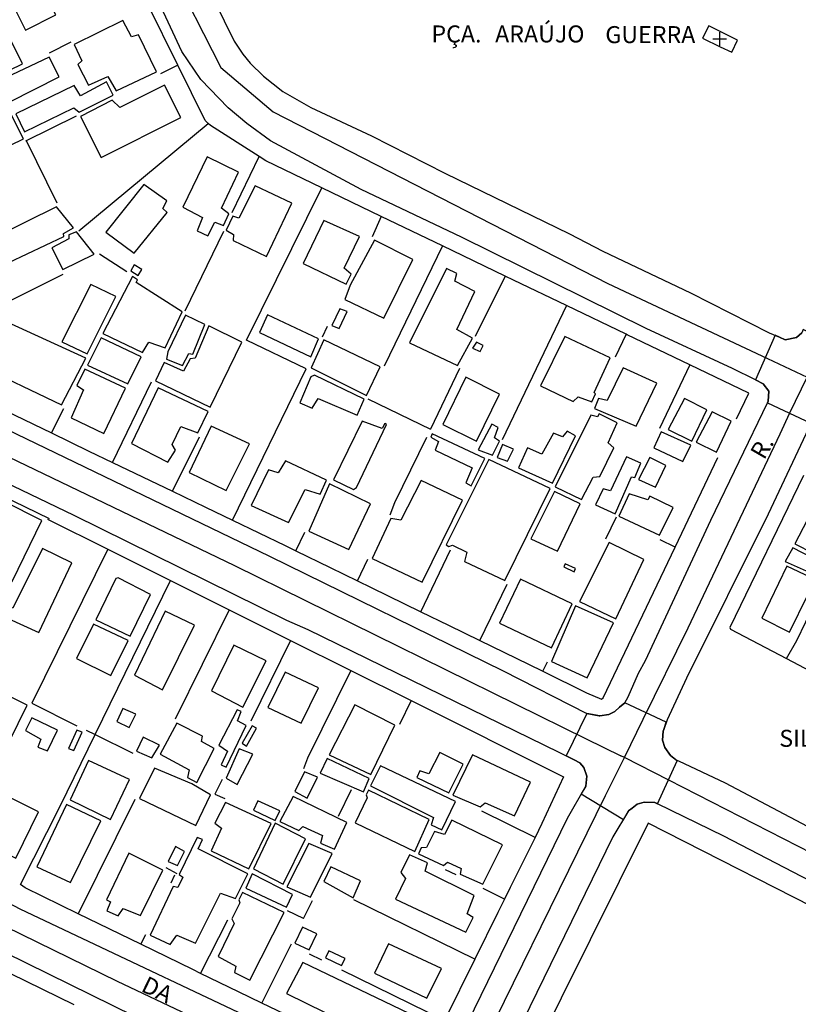
# Model space of a CAD drawing. Units: millimetres. Extents: x 185523 to 187939, y 1679829 to 1682603.
# Drawn here: x 187027 to 187141, y 1680594 to 1680739 of the extents above; entities that cross this region are included whole.
import ezdxf
from ezdxf.enums import TextEntityAlignment as Align

# ---------------------------------------------------------------- set-up
doc = ezdxf.new("R2010")
doc.units = ezdxf.units.MM
doc.header["$MEASUREMENT"] = 0
doc.header["$PDMODE"] = 2
for name, color, linetype in [('V-AREA_VERDE', 3, 'Continuous'), ('V-CRUZAMENTO', 1, 'Continuous'), ('V-EDIFICACAO', 2, 'Continuous'), ('V-EIXO_DE_LOGRADOURO', 130, 'Continuous'), ('V-ESCADA', 131, 'Continuous'), ('V-LOTE', 1, 'Continuous'), ('V-NOME_DOS_LOGRADOUROS', 7, 'Continuous'), ('V-QUADRA', 20, 'Continuous'), ('V-TESTADA', 4, 'Continuous')]:
    doc.layers.add(name, color=color, linetype=linetype)

msp = doc.modelspace()

# ---------------------------------------------------------------- linework, layer by layer
at = {"layer": 'V-AREA_VERDE'}
msp.add_lwpolyline([(187130.35, 1680508.42), (187142.46, 1680502.65), (187172.5, 1680487.5), (187190.92, 1680478.49), (187231.16, 1680562.44), (187180.9, 1680588.6), (187148.44, 1680605.71), (187119.02, 1680620.69), (187076.39, 1680534.96), (187076.39, 1680534.96), (187130.35, 1680508.42)], close=True, dxfattribs=at)
at = {"layer": 'V-CRUZAMENTO'}
for points in [[(187148.27, 1680690.04), (187141.8, 1680693.21), (187141.6, 1680692.76), (187140.79, 1680692.08), (187139.14, 1680691.73), (187138.3, 1680692.1), (187137.67, 1680692.38), (187134.8, 1680685.82), (187135.92, 1680685.26), (187136.72, 1680684.18), (187136.65, 1680682.7), (187136.54, 1680682.48), (187142.93, 1680679.47), (187143.59, 1680680.87), (187145.94, 1680685.29)], [(187123.29, 1680629.86), (187122.29, 1680630.62), (187121.45, 1680631.81), (187121.14, 1680632.88), (187121.2, 1680634.22), (187121.29, 1680634.47), (187121.66, 1680635.53), (187115.56, 1680638.37), (187114.81, 1680637.71), (187114.11, 1680637.09), (187113.21, 1680636.66), (187111.9, 1680636.44), (187110.02, 1680636.81), (187106.96, 1680630.56), (187108.14, 1680629.98), (187108.98, 1680629.57), (187109.54, 1680628.84), (187109.98, 1680627.6), (187109.84, 1680626.12), (187109.19, 1680624.97), (187115.37, 1680621.22), (187116.14, 1680622.49), (187116.66, 1680622.9), (187117.4, 1680623.48), (187118.41, 1680623.76), (187120, 1680623.72), (187120.36, 1680623.54)]]:
    msp.add_lwpolyline(points, close=True, dxfattribs=at)
at = {"layer": 'V-EDIFICACAO'}
for points in [[(187029.67, 1680744.17), (187025.25, 1680741.87), (187027.56, 1680737.24), (187032, 1680739.47), (187029.67, 1680744.17), (187029.67, 1680744.17)], [(187034.71, 1680735.12), (187035.82, 1680732.74), (187035.22, 1680732.17), (187036.78, 1680729.15), (187039.64, 1680730.44), (187040.86, 1680728.32), (187046.78, 1680731.12), (187044.16, 1680736.56), (187043.12, 1680736.25), (187041.83, 1680738.65), (187034.71, 1680735.12)], [(187021.59, 1680733.87), (187023.32, 1680730.45), (187027.09, 1680732.3), (187025.43, 1680735.67), (187021.59, 1680733.87)], [(187023.63, 1680729.77), (187025.22, 1680726.7), (187032.47, 1680730.36), (187031.04, 1680733.28), (187023.63, 1680729.77)], [(187011.39, 1680723.77), (187011.39, 1680723.77), (187013.18, 1680720.32), (187021.03, 1680723.95), (187021.03, 1680723.95), (187023.38, 1680719.4), (187027.25, 1680721.26), (187027.25, 1680721.26), (187023.11, 1680729.45), (187011.39, 1680723.77)], [(187026.13, 1680724.92), (187027.39, 1680722.27), (187034.64, 1680725.83), (187035.43, 1680725.17), (187040.42, 1680727.69), (187039.43, 1680729.65), (187035.63, 1680727.56), (187034.7, 1680729.1), (187026.13, 1680724.92)], [(187040.26, 1680726.94), (187035.6, 1680724.56), (187038.66, 1680718.51), (187050.34, 1680724.37), (187047.98, 1680729.14), (187041.38, 1680725.87), (187040.26, 1680726.94)], [(187050.64, 1680711.21), (187053.56, 1680709.71), (187052.77, 1680707.75), (187054.33, 1680707.01), (187055.36, 1680709.01), (187056.65, 1680708.54), (187057.43, 1680710.24), (187056.34, 1680711.08), (187058.82, 1680716.36), (187054.24, 1680718.63), (187050.64, 1680711.21)], [(187039.36, 1680707.53), (187043.51, 1680704.43), (187043.51, 1680704.43), (187043.51, 1680704.43), (187048.34, 1680710.42), (187047.74, 1680711.02), (187048.31, 1680712.16), (187044.92, 1680714.55), (187039.36, 1680707.53)], [(187058.88, 1680709.62), (187058, 1680709.87), (187057.04, 1680707.85), (187058.12, 1680707.22), (187058.03, 1680706.31), (187062.93, 1680703.98), (187066.65, 1680711.78), (187061.26, 1680714.36), (187058.88, 1680709.62)], [(187023.21, 1680706.89), (187025.1, 1680703.09), (187033.17, 1680706.88), (187033.12, 1680707.35), (187034.58, 1680708.16), (187032.12, 1680711.27), (187023.21, 1680706.89)], [(187071.38, 1680709.26), (187068.32, 1680702.94), (187074.65, 1680699.91), (187075.38, 1680701.39), (187074.34, 1680702.24), (187076.59, 1680706.89), (187071.38, 1680709.26)], [(187031.43, 1680705.25), (187033.03, 1680702.04), (187037.63, 1680704.3), (187035.04, 1680707.6), (187033.93, 1680707.13), (187033.91, 1680706.57), (187031.43, 1680705.25)], [(187075.23, 1680699.77), (187074.47, 1680697.65), (187080.2, 1680694.9), (187084.46, 1680703.53), (187078.79, 1680706.36), (187075.23, 1680699.77)], [(187043.52, 1680702.73), (187043, 1680701.86), (187044.07, 1680701.15), (187044.64, 1680702.06), (187043.52, 1680702.73)], [(187083.96, 1680691.27), (187091.01, 1680687.96), (187093.22, 1680691.97), (187090.92, 1680693.22), (187090.92, 1680693.22), (187093.57, 1680698.83), (187090.59, 1680700.32), (187090.9, 1680701.45), (187089.39, 1680702.19), (187083.96, 1680691.27)], [(187032.9, 1680691.43), (187036.6, 1680689.67), (187040.79, 1680698.1), (187037.12, 1680699.86), (187032.9, 1680691.43)], [(187043.97, 1680700.52), (187043.28, 1680701.01), (187043.28, 1680701.01), (187043.28, 1680701.01), (187038.89, 1680692.67), (187044.73, 1680689.84), (187045.68, 1680691.39), (187048.07, 1680690.54), (187050.57, 1680695.85), (187043.79, 1680700.15), (187043.97, 1680700.52)], [(187073.7, 1680696.26), (187072.53, 1680693.8), (187073.6, 1680693.37), (187074.78, 1680695.86), (187073.7, 1680696.26)], [(187024.84, 1680694.29), (187023.9, 1680692.52), (187022.45, 1680692.98), (187020.12, 1680688.22), (187032.81, 1680682.14), (187036.39, 1680689), (187024.84, 1680694.29)], [(187051.05, 1680695.36), (187048.44, 1680689.95), (187048.25, 1680688.88), (187050.6, 1680687.96), (187051.53, 1680689.7), (187052.13, 1680689.62), (187053.91, 1680693.96), (187051.05, 1680695.36)], [(187063.11, 1680695.37), (187061.9, 1680692.78), (187069.45, 1680689.24), (187070.6, 1680691.86), (187063.11, 1680695.37)], [(187052.48, 1680689.04), (187051.72, 1680688.9), (187050.76, 1680687.13), (187047.9, 1680688.36), (187046.63, 1680685.68), (187054.65, 1680681.81), (187059.33, 1680691.36), (187054.46, 1680693.78), (187052.48, 1680689.04)], [(187038.66, 1680692.03), (187038.66, 1680692.03), (187036.66, 1680688), (187042.59, 1680685.25), (187044.51, 1680689.22), (187038.66, 1680692.03)], [(187071.39, 1680691.74), (187069.53, 1680687.59), (187069.53, 1680687.59), (187077.63, 1680683.54), (187079.65, 1680687.76), (187071.39, 1680691.74)], [(187093.77, 1680691.37), (187093.2, 1680690.49), (187094.33, 1680690.01), (187094.75, 1680690.9), (187093.77, 1680691.37)], [(187103.2, 1680684.97), (187108.01, 1680682.67), (187108.73, 1680683.36), (187110.74, 1680682.58), (187111.26, 1680683.8), (187111.07, 1680683.96), (187113.42, 1680689.05), (187106.75, 1680692.22), (187103.2, 1680684.97)], [(187036.24, 1680687.38), (187035.1, 1680684.99), (187036.04, 1680684.38), (187034.27, 1680680.23), (187039.07, 1680677.96), (187042.25, 1680684.62), (187036.24, 1680687.38)], [(187115.34, 1680687.6), (187113, 1680682.78), (187111.72, 1680683.11), (187111.13, 1680681.64), (187117.27, 1680679.04), (187120.27, 1680685.36), (187115.34, 1680687.6)], [(187069.98, 1680686.5), (187069.47, 1680686.29), (187067.82, 1680682.47), (187069.67, 1680681.68), (187070.54, 1680683.11), (187076.27, 1680680.63), (187077.28, 1680682.98), (187069.98, 1680686.5)], [(187092.21, 1680686.23), (187088.83, 1680679.29), (187093.81, 1680676.81), (187097.17, 1680683.73), (187092.21, 1680686.23)], [(187047.04, 1680684.66), (187043.09, 1680676.5), (187048.44, 1680673.75), (187049.58, 1680675.5), (187049.08, 1680676.31), (187050.35, 1680678.97), (187052.85, 1680678.06), (187054.36, 1680681.17), (187047.04, 1680684.66)], [(187121.96, 1680678.52), (187125.42, 1680676.84), (187127.62, 1680681.44), (187124.33, 1680683.08), (187121.96, 1680678.52)], [(187126.04, 1680676.68), (187129.03, 1680675.22), (187131.22, 1680679.76), (187128.39, 1680681.13), (187126.04, 1680676.68)], [(187072.81, 1680671.13), (187075.74, 1680669.71), (187076.18, 1680670.02), (187080.57, 1680679.29), (187080.31, 1680679.42), (187079.94, 1680678.66), (187076.98, 1680679.76), (187072.81, 1680671.13)], [(187111.83, 1680680.83), (187111.56, 1680680.4), (187110.59, 1680680.65), (187105.37, 1680670.11), (187109.2, 1680668.24), (187110.94, 1680671.51), (187111.92, 1680671.62), (187113.96, 1680675.86), (187113.14, 1680676.6), (187114.47, 1680679.5), (187111.83, 1680680.83)], [(187054.81, 1680679.03), (187051.56, 1680672.2), (187057.03, 1680669.58), (187060.47, 1680676.45), (187054.81, 1680679.03)], [(187096.04, 1680679.32), (187094.03, 1680675.55), (187096.15, 1680674.77), (187097.17, 1680676.81), (187096.42, 1680677.33), (187096.98, 1680678.81), (187096.04, 1680679.32), (187096.04, 1680679.32)], [(187103.37, 1680674.93), (187101.3, 1680675.82), (187099.95, 1680672.92), (187104.94, 1680670.63), (187108.35, 1680677.63), (187107.13, 1680678.27), (187106.41, 1680677.48), (187105.08, 1680678.01), (187103.37, 1680674.93)], [(187120.91, 1680678.2), (187119.83, 1680675.83), (187124.11, 1680673.82), (187125.26, 1680676.22), (187120.91, 1680678.2)], [(187087.27, 1680677.88), (187087.09, 1680677.43), (187088.22, 1680676.79), (187087.72, 1680675.51), (187093.15, 1680672.88), (187092.24, 1680670.71), (187093, 1680670.28), (187095.04, 1680674.28), (187087.27, 1680677.88)], [(187097.6, 1680676.35), (187096.83, 1680674.42), (187098.35, 1680673.87), (187099.21, 1680675.63), (187097.6, 1680676.35)], [(187064.64, 1680672.19), (187063.26, 1680672.63), (187060.71, 1680667.38), (187066.19, 1680664.86), (187068.64, 1680669.73), (187070.83, 1680669.04), (187071.78, 1680671.1), (187065.73, 1680673.93), (187064.64, 1680672.19)], [(187095.59, 1680674.12), (187089.34, 1680661.59), (187089.74, 1680661.36), (187090.29, 1680661.54), (187092.39, 1680660.52), (187092.02, 1680659.13), (187097.96, 1680656.33), (187104.63, 1680669.89), (187095.59, 1680674.12)], [(187112.4, 1680669.84), (187111.29, 1680667.45), (187114.17, 1680666.15), (187116.57, 1680671.56), (187117.05, 1680671.49), (187117.92, 1680673.57), (187115.85, 1680674.5), (187113.48, 1680669.52), (187112.4, 1680669.84)], [(187119.26, 1680674.42), (187117.6, 1680671.18), (187120.07, 1680670.06), (187121.6, 1680673.23), (187119.26, 1680674.42)], [(187082.67, 1680665.21), (187081.22, 1680665.46), (187078.45, 1680659.58), (187085.79, 1680656.1), (187091.76, 1680668.13), (187085.66, 1680671.03), (187082.67, 1680665.21)], [(187072.21, 1680670.55), (187069.15, 1680663.6), (187075.02, 1680660.88), (187078.22, 1680667.63), (187072.21, 1680670.55)], [(187101.77, 1680662.45), (187105.68, 1680660.66), (187109.02, 1680667.63), (187105.26, 1680669.44), (187101.77, 1680662.45)], [(187140.57, 1680661.75), (187145.94, 1680658.97), (187147.41, 1680662.01), (187146.58, 1680662.58), (187147.39, 1680664.31), (187148.47, 1680664.08), (187149.89, 1680667.12), (187144.79, 1680669.82), (187140.57, 1680661.75)], [(187018.08, 1680655.41), (187022.27, 1680653.21), (187024.07, 1680656.54), (187025.56, 1680656.2), (187029.92, 1680665.18), (187024.42, 1680667.98), (187018.08, 1680655.41)], [(187119.26, 1680668.74), (187118.97, 1680668.21), (187116.23, 1680669.09), (187114.7, 1680665.82), (187120.7, 1680663.02), (187122.66, 1680667.07), (187119.26, 1680668.74)], [(187025.68, 1680652.27), (187024.93, 1680652.64), (187023.25, 1680648.81), (187023.87, 1680648.67), (187025.02, 1680650.77), (187029.51, 1680648.69), (187034.35, 1680658.93), (187030.04, 1680661.06), (187025.68, 1680652.27)], [(187113.26, 1680661.92), (187108.94, 1680653.24), (187114.25, 1680650.72), (187118.35, 1680659.41), (187113.26, 1680661.92), (187113.26, 1680661.92)], [(187140.25, 1680661.13), (187139.15, 1680659.12), (187139.15, 1680659.12), (187142.65, 1680657.58), (187143.04, 1680658.1), (187145.1, 1680657.11), (187145.1, 1680657.11), (187145.75, 1680658.29), (187140.25, 1680661.13)], [(187106.84, 1680658.8), (187106.64, 1680658.34), (187108.15, 1680657.63), (187108.35, 1680658.09), (187106.84, 1680658.8)], [(187139.4, 1680658.43), (187139.4, 1680658.43), (187135.69, 1680650.82), (187139.79, 1680648.77), (187139.79, 1680648.77), (187142.48, 1680654.25), (187143.54, 1680653.96), (187144.76, 1680656.49), (187143.31, 1680657.34), (187142.91, 1680656.8), (187139.4, 1680658.43)], [(187040.8, 1680656.63), (187037.87, 1680650.57), (187042.94, 1680648.14), (187045.92, 1680654.27), (187041.17, 1680656.73), (187040.8, 1680656.63)], [(187100.25, 1680656.54), (187097.18, 1680650.06), (187104.82, 1680646.46), (187107.84, 1680652.94), (187100.25, 1680656.54)], [(187108.36, 1680652.62), (187104.79, 1680644.43), (187104.79, 1680644.43), (187110.05, 1680642.02), (187113.93, 1680650.11), (187108.36, 1680652.62)], [(187048.06, 1680651.82), (187043.54, 1680642.42), (187047.67, 1680640.3), (187052.35, 1680649.76), (187048.06, 1680651.82)], [(187037.52, 1680649.95), (187035.03, 1680644.86), (187040.09, 1680642.37), (187042.63, 1680647.53), (187037.52, 1680649.95)], [(187058.16, 1680646.86), (187058.16, 1680646.86), (187054.88, 1680640.12), (187059.48, 1680637.71), (187062.89, 1680644.56), (187058.16, 1680646.86)], [(187020.65, 1680628.07), (187016.68, 1680619.87), (187016.8, 1680619.45), (187015.85, 1680617.57), (187017.25, 1680616.67), (187017.25, 1680616.67), (187027.79, 1680638.03), (187019.37, 1680642.17), (187016.45, 1680636.32), (187016.74, 1680635.96), (187014.42, 1680631.08), (187020.65, 1680628.07), (187020.65, 1680628.07)], [(187065.68, 1680642.86), (187063.16, 1680637.7), (187068.06, 1680635.4), (187070.6, 1680640.58), (187065.68, 1680642.86)], [(187072.17, 1680630.74), (187078.27, 1680627.82), (187081.82, 1680635.1), (187075.91, 1680638.06), (187072.17, 1680630.74)], [(187028.47, 1680636.18), (187027.55, 1680634.31), (187029.8, 1680633.03), (187029.33, 1680631.84), (187030.78, 1680631.3), (187032.25, 1680634.35), (187028.47, 1680636.18)], [(187041.85, 1680637.52), (187040.96, 1680635.62), (187042.79, 1680634.76), (187043.75, 1680636.69), (187041.85, 1680637.52)], [(187055.96, 1680632.14), (187057.22, 1680631.28), (187056.28, 1680629.27), (187057.02, 1680628.89), (187057.02, 1680628.89), (187059.96, 1680635.02), (187058.7, 1680635.73), (187059.23, 1680637.09), (187058.62, 1680637.36), (187055.96, 1680632.14)], [(187049.78, 1680635.39), (187047.3, 1680630.82), (187051.59, 1680628.54), (187051.34, 1680627.41), (187052.72, 1680626.67), (187055.28, 1680631.64), (187053.38, 1680632.69), (187053.56, 1680633.48), (187049.78, 1680635.39)], [(187059.37, 1680632.45), (187060.02, 1680632.01), (187061.46, 1680634.63), (187060.84, 1680634.97), (187059.37, 1680632.45)], [(187033.85, 1680631.65), (187034.63, 1680631.36), (187035.88, 1680634.05), (187035.08, 1680634.35), (187033.85, 1680631.65)], [(187044.82, 1680633.3), (187043.86, 1680631.27), (187046.08, 1680630.27), (187047.25, 1680632.14), (187044.82, 1680633.3)], [(187058.95, 1680631.63), (187057.01, 1680627.29), (187058.65, 1680626.38), (187060.92, 1680630.81), (187058.95, 1680631.63)], [(187088.39, 1680631.05), (187086.79, 1680627.94), (187085.49, 1680628.38), (187085.05, 1680627.4), (187089.72, 1680625.15), (187091.82, 1680629.36), (187088.39, 1680631.05)], [(187090.32, 1680624.8), (187094.35, 1680623.07), (187095.09, 1680623.67), (187099.37, 1680621.74), (187101.72, 1680626.71), (187093.2, 1680630.74), (187090.32, 1680624.8)], [(187036.82, 1680629.91), (187034.08, 1680624.1), (187040.02, 1680621.22), (187042.83, 1680627.09), (187036.82, 1680629.91)], [(187071.87, 1680630.2), (187070.85, 1680628.02), (187077.17, 1680625.27), (187078.03, 1680627.27), (187071.87, 1680630.2)], [(187079.68, 1680629.11), (187078.23, 1680626.17), (187087.49, 1680621.53), (187087.15, 1680620.46), (187088.7, 1680619.69), (187090.7, 1680623.89), (187079.68, 1680629.11)], [(187046.47, 1680628.76), (187044.3, 1680624.29), (187052.58, 1680620.33), (187054.74, 1680624.84), (187051.97, 1680626.44), (187046.47, 1680628.76)], [(187068.54, 1680628.22), (187067.11, 1680625.32), (187068.93, 1680624.37), (187068.93, 1680624.37), (187070.44, 1680627.43), (187068.54, 1680628.22)], [(187066.85, 1680624.59), (187064.88, 1680620.94), (187067.7, 1680619.6), (187068.28, 1680620.19), (187071.15, 1680618.89), (187070.89, 1680617.76), (187072.92, 1680616.84), (187074.75, 1680620.77), (187066.85, 1680624.59)], [(187077.94, 1680625.51), (187077.59, 1680624.84), (187077.71, 1680624.42), (187075.97, 1680620.72), (187084.72, 1680616.51), (187086.82, 1680621.21), (187077.94, 1680625.51)], [(187025.23, 1680624.43), (187024.44, 1680622.95), (187023.6, 1680623), (187021.17, 1680618.09), (187026.12, 1680615.53), (187026.12, 1680615.53), (187029.45, 1680622.34), (187025.23, 1680624.43)], [(187033.57, 1680623.41), (187029.23, 1680614.28), (187034.16, 1680611.98), (187038.59, 1680621.04), (187033.57, 1680623.41)], [(187056.91, 1680623.73), (187055.36, 1680620.69), (187056.33, 1680619.95), (187054.81, 1680616.62), (187060.35, 1680613.99), (187063.63, 1680620.64), (187056.91, 1680623.73)], [(187061.66, 1680623.98), (187061.03, 1680622.59), (187064.23, 1680621.06), (187064.9, 1680622.48), (187061.66, 1680623.98)], [(187064.24, 1680620.69), (187061.03, 1680613.97), (187065.37, 1680611.71), (187065.37, 1680611.71), (187068.66, 1680618.36), (187064.24, 1680620.69)], [(187089.07, 1680619), (187087.62, 1680619.46), (187086.45, 1680617.09), (187085.66, 1680617.08), (187085.27, 1680616.16), (187088.93, 1680614.47), (187089.55, 1680614.95), (187091.53, 1680614.01), (187091.38, 1680613.2), (187094.74, 1680611.71), (187097.59, 1680617.51), (187090.17, 1680621.12), (187089.07, 1680619)], [(187052.93, 1680616.9), (187053.53, 1680618.3), (187052.77, 1680618.59), (187050.1, 1680613.14), (187050.66, 1680612.76), (187049.93, 1680611.25), (187049.21, 1680611.37), (187045.87, 1680604.24), (187048.78, 1680602.87), (187049.75, 1680604.21), (187052.5, 1680603.07), (187056.18, 1680610.37), (187058.4, 1680609.63), (187060.22, 1680613.25), (187052.93, 1680616.9)], [(187069.18, 1680617.69), (187069.18, 1680617.69), (187065.93, 1680611.33), (187069.39, 1680609.79), (187072.61, 1680616.21), (187069.18, 1680617.69)], [(187042.74, 1680616.28), (187042.74, 1680616.28), (187039.43, 1680609.43), (187040.03, 1680609.11), (187039.49, 1680607.81), (187041.16, 1680607.08), (187041.9, 1680608.12), (187044.45, 1680607.11), (187047.73, 1680613.77), (187042.74, 1680616.28)], [(187049.57, 1680617.24), (187048.51, 1680615.05), (187049.89, 1680614.47), (187050.89, 1680616.52), (187049.57, 1680617.24), (187049.57, 1680617.24)], [(187083.93, 1680616.05), (187082.66, 1680613.43), (187083.38, 1680612.56), (187081.91, 1680609.51), (187092.22, 1680604.68), (187093.32, 1680606.82), (187092.4, 1680607.37), (187093.47, 1680610.06), (187086.25, 1680613.61), (187086.6, 1680614.86), (187083.93, 1680616.05)], [(187060.83, 1680613.25), (187059.9, 1680611.14), (187065.88, 1680608.32), (187066.77, 1680610.21), (187060.83, 1680613.25)], [(187072.38, 1680614.25), (187071.38, 1680612.09), (187075.7, 1680609.72), (187076.75, 1680612.23), (187072.38, 1680614.25)], [(187059.43, 1680610.51), (187058.89, 1680609.42), (187059.04, 1680608.99), (187057.84, 1680606.61), (187058.21, 1680605.93), (187055.83, 1680601.08), (187058.46, 1680599.68), (187058.25, 1680598.73), (187060.52, 1680597.62), (187065.54, 1680607.57), (187059.43, 1680610.51)], [(187068.22, 1680605.38), (187067.11, 1680603.03), (187069.2, 1680602.05), (187070.35, 1680604.42), (187068.22, 1680605.38)], [(187080.87, 1680602.96), (187078.81, 1680598.65), (187086.49, 1680594.94), (187088.67, 1680599.32), (187080.87, 1680602.96)], [(187072.12, 1680601.94), (187071.63, 1680600.88), (187073.98, 1680599.78), (187074.52, 1680600.79), (187072.12, 1680601.94)], [(187068.27, 1680600.22), (187065.9, 1680595.66), (187082.75, 1680587.36), (187085.13, 1680592.1), (187068.27, 1680600.22)]]:
    msp.add_lwpolyline(points, close=True, dxfattribs=at)
at = {"layer": 'V-EIXO_DE_LOGRADOURO'}
for points in [[(187032.6, 1680779.21), (187048.64, 1680746.7), (187056.23, 1680731.75), (187063.92, 1680725.21), (187113.08, 1680699.99), (187136.55, 1680688.97)], [(187136.55, 1680688.97), (187142.37, 1680686.24)], [(187139.84, 1680680.97), (187142.37, 1680686.24)], [(187011.35, 1680685.16), (187013.44, 1680681.41), (187021.24, 1680676.32), (187058.24, 1680658.57), (187109.89, 1680633.1)], [(187118.28, 1680635.97), (187124.88, 1680649.4), (187138.38, 1680677.92), (187139.84, 1680680.97)], [(187115.51, 1680630.32), (187118.28, 1680635.97)], [(186972.84, 1680634.11), (186987.14, 1680623.53), (187001.05, 1680616.99), (187041.02, 1680597.48), (187081.52, 1680578.28), (187082.86, 1680577.68)], [(187109.89, 1680633.1), (187114.98, 1680630.59)], [(187115.51, 1680630.32), (187114.98, 1680630.59)], [(187112.76, 1680624.74), (187115.51, 1680630.32)], [(187122.05, 1680626.98), (187115.51, 1680630.32)], [(187164.9, 1680604.57), (187143.11, 1680616.21), (187122.05, 1680626.98)], [(187091.17, 1680580.78), (187112.76, 1680624.74)]]:
    msp.add_lwpolyline(points, dxfattribs=at)
at = {"layer": 'V-ESCADA'}
msp.add_lwpolyline([(187129.6, 1680734.76), (187131.28, 1680734), (187131.28, 1680734), (187132.13, 1680735.77), (187127.92, 1680737.88), (187127, 1680736.06), (187129.6, 1680734.76)], close=True, dxfattribs=at)
msp.add_point((187129.52, 1680735.94), dxfattribs=at)
at = {"layer": 'V-LOTE'}
for points in [[(187049.91, 1680732.07), (187045.45, 1680741.09)], [(187034.18, 1680735.44), (187031.02, 1680733.83)], [(187049.91, 1680732.07), (187047.37, 1680730.81)], [(187053.92, 1680723.95), (187049.91, 1680732.07)], [(187027.58, 1680720.95), (187035.03, 1680724.66)], [(187035.37, 1680707.74), (187054.37, 1680723.53)], [(187054.37, 1680723.53), (187053.92, 1680723.95)], [(187054.7, 1680723.22), (187054.37, 1680723.53)], [(187061.88, 1680718.64), (187054.7, 1680723.22)], [(187032.18, 1680711.82), (187027.67, 1680720.95)], [(187057.92, 1680710.42), (187061.88, 1680718.64)], [(187062.86, 1680718.02), (187061.88, 1680718.64)], [(187071.07, 1680714.07), (187062.86, 1680718.02)], [(187060.02, 1680691.68), (187071.07, 1680714.07)], [(187079.81, 1680709.86), (187071.07, 1680714.07)], [(187079.81, 1680709.86), (187078.45, 1680706.87)], [(187088.82, 1680705.52), (187079.81, 1680709.86)], [(187050.99, 1680696), (187056.67, 1680707.68)], [(187042.42, 1680701.7), (187038.39, 1680704.3)], [(187088.82, 1680705.52), (187080.25, 1680687.85)], [(187098.01, 1680701.09), (187088.82, 1680705.52)], [(187014.07, 1680691.93), (187033.06, 1680701.36)], [(187098.01, 1680701.09), (187093.62, 1680692.2)], [(187099.24, 1680700.49), (187098.01, 1680701.09)], [(187107.01, 1680696.75), (187099.24, 1680700.49)], [(187107.01, 1680696.75), (187097.58, 1680677.01)], [(187115.78, 1680692.53), (187107.01, 1680696.75)], [(187071.15, 1680692.17), (187071.9, 1680693.73)], [(187068.78, 1680687.43), (187060.02, 1680691.68)], [(187115.78, 1680692.53), (187114.15, 1680689.17)], [(187115.91, 1680692.47), (187115.78, 1680692.53)], [(187125.13, 1680688.03), (187115.91, 1680692.47)], [(187057.93, 1680665.22), (187068.78, 1680687.43)], [(187091.32, 1680687.48), (187087.04, 1680678.58)], [(187125.13, 1680688.03), (187120.66, 1680678.68)], [(187133.78, 1680683.86), (187125.13, 1680688.03)], [(187040.31, 1680673.71), (187046.04, 1680685.53)], [(187017.81, 1680684.56), (187031.36, 1680678.03)], [(187077.81, 1680683.05), (187087.04, 1680678.58)], [(187132, 1680680.12), (187133.78, 1680683.86)], [(187031.36, 1680678.03), (187033.17, 1680681.64)], [(187031.36, 1680678.03), (187036.86, 1680675.37)], [(187049.12, 1680669.46), (187053.08, 1680677.48)], [(187086.43, 1680677.35), (187081.77, 1680667.74), (187081.05, 1680665.93)], [(187036.86, 1680675.37), (187040.31, 1680673.71)], [(187122.96, 1680661.26), (187129.24, 1680674.43)], [(187040.31, 1680673.71), (187049.12, 1680669.46)], [(187141.81, 1680671.76), (187131.02, 1680649.44)], [(187049.12, 1680669.46), (187053.99, 1680667.12)], [(187053.99, 1680667.12), (187057.93, 1680665.22)], [(187030.76, 1680665.36), (187039.62, 1680660.94)], [(187057.93, 1680665.22), (187065.68, 1680661.48)], [(187112.78, 1680662.45), (187114.36, 1680665.71)], [(187067.26, 1680660.71), (187068.58, 1680663.46)], [(187122.96, 1680661.26), (187120.77, 1680662.32)], [(187039.62, 1680660.94), (187028.49, 1680638.32)], [(187039.62, 1680660.94), (187048.84, 1680656.34)], [(187065.68, 1680661.48), (187067.26, 1680660.71)], [(187067.26, 1680660.71), (187072.31, 1680658.24)], [(187085.62, 1680651.75), (187089.95, 1680660.87)], [(187112.4, 1680639.11), (187122.96, 1680661.26)], [(187076.31, 1680656.29), (187077.84, 1680659.48)], [(187072.31, 1680658.24), (187076.31, 1680656.29)], [(187037.78, 1680633.71), (187048.84, 1680656.34)], [(187048.84, 1680656.34), (187057.47, 1680652.03)], [(187076.31, 1680656.29), (187078.33, 1680655.31)], [(187078.33, 1680655.31), (187085.62, 1680651.75)], [(187094.29, 1680647.51), (187098.28, 1680655.81)], [(187057.47, 1680652.03), (187049.53, 1680635.96)], [(187057.47, 1680652.03), (187064.43, 1680648.55)], [(187139.32, 1680644.86), (187140.83, 1680647.52), (187143.49, 1680653)], [(187085.62, 1680651.75), (187089.68, 1680649.77)], [(187089.68, 1680649.77), (187094.29, 1680647.51)], [(187131.02, 1680649.44), (187131.12, 1680649.17)], [(187131.12, 1680649.17), (187139.32, 1680644.86)], [(187064.43, 1680648.55), (187066.48, 1680647.53)], [(187066.48, 1680647.53), (187060.66, 1680635.68)], [(187066.48, 1680647.53), (187075.35, 1680643.1)], [(187094.29, 1680647.51), (187101.43, 1680644.03)], [(187139.32, 1680644.86), (187148.87, 1680639.84)], [(187101.43, 1680644.03), (187103.54, 1680643)], [(187103.54, 1680643), (187104.21, 1680644.38)], [(187075.35, 1680643.1), (187068.99, 1680630.25), (187068.36, 1680628.66)], [(187075.35, 1680643.1), (187084.19, 1680638.69)], [(187103.54, 1680643), (187109.97, 1680639.86)], [(187109.97, 1680639.86), (187112.15, 1680638.92)], [(187112.15, 1680638.92), (187112.4, 1680639.11)], [(187028.49, 1680638.32), (187035.1, 1680634.97)], [(187084.19, 1680638.69), (187082.49, 1680635.18)], [(187084.19, 1680638.69), (187106.59, 1680627.51)], [(187026.79, 1680611.65), (187032.63, 1680623.19), (187037.78, 1680633.71)], [(187036.45, 1680634.37), (187037.78, 1680633.71)], [(187037.78, 1680633.71), (187043.32, 1680630.97)], [(187106.59, 1680627.51), (187103.41, 1680620.64)], [(187056.45, 1680627.08), (187055.36, 1680624.94)], [(187055.36, 1680624.94), (187056.82, 1680624.29)], [(187073.52, 1680621.7), (187075.43, 1680625.61)], [(187043.62, 1680624.15), (187035.29, 1680607.38)], [(187102.39, 1680618.57), (187094.59, 1680622.44)], [(187103.41, 1680620.64), (187102.39, 1680618.57)], [(187102.39, 1680618.57), (187098.75, 1680611.21)], [(187048.15, 1680614.17), (187049.76, 1680613.3)], [(187048.92, 1680611.91), (187049.5, 1680613.1)], [(187090.81, 1680613.1), (187089.23, 1680613.81)], [(187027.51, 1680611.18), (187026.79, 1680611.65)], [(187035.29, 1680607.38), (187027.51, 1680611.18)], [(187097.91, 1680609.51), (187094.75, 1680611.07)], [(187098.75, 1680611.21), (187097.91, 1680609.51)], [(187068.39, 1680606.68), (187069.68, 1680609.31)], [(187093.55, 1680600.68), (187075.75, 1680609.4)], [(187097.91, 1680609.51), (187096.95, 1680607.56)], [(187044.47, 1680602.9), (187035.29, 1680607.38)], [(187068.39, 1680606.68), (187066.05, 1680607.82)], [(187096.95, 1680607.56), (187093.55, 1680600.68)], [(187053.26, 1680598.6), (187057.25, 1680606.48)], [(187044.47, 1680602.9), (187045.22, 1680604.3)], [(187052.1, 1680599.17), (187044.47, 1680602.9)], [(187062.25, 1680594.24), (187066.62, 1680602.94)], [(187071.07, 1680600.54), (187069.26, 1680601.43)], [(187093.55, 1680600.68), (187089.11, 1680591.69)], [(187025.36, 1680598.59), (187034.65, 1680594.01)], [(187053.26, 1680598.6), (187052.1, 1680599.17)], [(187058.85, 1680595.87), (187053.26, 1680598.6)], [(187089.11, 1680591.69), (187074.03, 1680599.07)], [(187062.25, 1680594.24), (187058.85, 1680595.87)], [(187084.98, 1680583.34), (187062.25, 1680594.24)]]:
    msp.add_lwpolyline(points, dxfattribs=at)
msp.add_lwpolyline([(187130.35, 1680508.42), (187142.46, 1680502.65), (187172.5, 1680487.5), (187190.92, 1680478.49), (187231.16, 1680562.44), (187180.9, 1680588.6), (187148.44, 1680605.71), (187119.02, 1680620.69), (187076.39, 1680534.96), (187076.39, 1680534.96), (187130.35, 1680508.42)], close=True, dxfattribs=at)
at = {"layer": 'V-QUADRA'}
for points in [[(187038.84, 1680774.98), (187058.2, 1680735.63), (187058.2, 1680735.63), (187059.48, 1680733.69), (187060.56, 1680732.37), (187062.5, 1680730.46), (187065.33, 1680728.23), (187069.46, 1680725.88), (187078.37, 1680721.7), (187089.14, 1680716.22), (187107.47, 1680707.31), (187112.33, 1680704.75), (187125.21, 1680698.6), (187136.79, 1680692.76), (187138.3, 1680692.1), (187138.3, 1680692.1), (187139.14, 1680691.73), (187140.79, 1680692.08), (187141.6, 1680692.76)], [(187023.27, 1680679.28), (187063.4, 1680659.9), (187097.72, 1680643.05), (187110.02, 1680636.81), (187111.79, 1680636.46), (187111.79, 1680636.46), (187111.9, 1680636.44), (187113.21, 1680636.66), (187114.11, 1680637.09), (187114.11, 1680637.09), (187114.81, 1680637.71), (187114.81, 1680637.71), (187115.56, 1680638.37), (187116.09, 1680639.27), (187117.57, 1680642.74), (187118.64, 1680644.6), (187128.23, 1680665.19), (187136.54, 1680682.48), (187136.54, 1680682.48), (187136.65, 1680682.7), (187136.72, 1680684.18), (187135.92, 1680685.26), (187134.8, 1680685.82), (187134.8, 1680685.82), (187131.39, 1680687.52), (187118.74, 1680693.38), (187091.58, 1680706.81), (187076.83, 1680713.82), (187063.54, 1680720.97), (187060.05, 1680723.52), (187057.31, 1680725.82), (187053.29, 1680729.99), (187050.51, 1680734.1), (187033.11, 1680771.46)], [(187142.96, 1680679.54), (187136.64, 1680666.11), (187124.62, 1680641.97), (187121.78, 1680635.87), (187121.29, 1680634.47), (187121.29, 1680634.47), (187121.2, 1680634.22), (187121.2, 1680634.22), (187121.14, 1680632.88), (187121.45, 1680631.81), (187122.29, 1680630.62), (187123.17, 1680629.95), (187123.45, 1680629.82), (187123.45, 1680629.82), (187130.3, 1680626.62), (187149.31, 1680616.56)], [(187088.61, 1680583.36), (187107.18, 1680621.44), (187109.84, 1680626.12), (187109.84, 1680626.12), (187109.98, 1680627.6), (187109.54, 1680628.84), (187108.98, 1680629.57), (187108.14, 1680629.98), (187108.14, 1680629.98), (187069.06, 1680649.1), (187065.94, 1680650.47), (187034.69, 1680665.92), (187019.26, 1680673.32)], [(187163.22, 1680601.58), (187130.12, 1680618.75), (187120.36, 1680623.54), (187120.36, 1680623.54), (187120, 1680623.72), (187118.41, 1680623.76), (187117.4, 1680623.48), (187116.66, 1680622.9), (187116.66, 1680622.9), (187116.14, 1680622.49), (187113.81, 1680618.65), (187094.54, 1680579.14)], [(187015.97, 1680613.71), (187026.71, 1680608.11), (187069.74, 1680587.7)], [(187043.5, 1680592.33), (187015.11, 1680606.29)]]:
    msp.add_lwpolyline(points, dxfattribs=at)
at = {"layer": 'V-TESTADA'}
for points in [[(187049.91, 1680732.07), (187045.45, 1680741.09)], [(187053.92, 1680723.95), (187049.91, 1680732.07)], [(187054.37, 1680723.53), (187053.92, 1680723.95)], [(187054.7, 1680723.22), (187054.37, 1680723.53)], [(187061.88, 1680718.64), (187054.7, 1680723.22)], [(187062.86, 1680718.02), (187061.88, 1680718.64)], [(187071.07, 1680714.07), (187062.86, 1680718.02)], [(187079.81, 1680709.86), (187071.07, 1680714.07)], [(187088.82, 1680705.52), (187079.81, 1680709.86)], [(187098.01, 1680701.09), (187088.82, 1680705.52)], [(187099.24, 1680700.49), (187098.01, 1680701.09)], [(187107.01, 1680696.75), (187099.24, 1680700.49)], [(187115.78, 1680692.53), (187107.01, 1680696.75)], [(187115.91, 1680692.47), (187115.78, 1680692.53)], [(187125.13, 1680688.03), (187115.91, 1680692.47)], [(187133.78, 1680683.86), (187125.13, 1680688.03)], [(187017.81, 1680684.56), (187031.36, 1680678.03)], [(187132, 1680680.12), (187133.78, 1680683.86)], [(187031.36, 1680678.03), (187036.86, 1680675.37)], [(187036.86, 1680675.37), (187040.31, 1680673.71)], [(187122.96, 1680661.26), (187129.24, 1680674.43)], [(187040.31, 1680673.71), (187049.12, 1680669.46)], [(187141.81, 1680671.76), (187131.02, 1680649.44)], [(187049.12, 1680669.46), (187053.99, 1680667.12)], [(187031.05, 1680665.4), (187024.02, 1680668.84)], [(187053.99, 1680667.12), (187057.93, 1680665.22)], [(187030.76, 1680665.36), (187039.62, 1680660.94)], [(187057.93, 1680665.22), (187065.68, 1680661.48)], [(187039.62, 1680660.94), (187048.84, 1680656.34)], [(187065.68, 1680661.48), (187067.26, 1680660.71)], [(187067.26, 1680660.71), (187072.31, 1680658.24)], [(187112.4, 1680639.11), (187122.96, 1680661.26)], [(187072.31, 1680658.24), (187076.31, 1680656.29)], [(187048.84, 1680656.34), (187057.47, 1680652.03)], [(187076.31, 1680656.29), (187078.33, 1680655.31)], [(187078.33, 1680655.31), (187085.62, 1680651.75)], [(187057.47, 1680652.03), (187064.43, 1680648.55)], [(187085.62, 1680651.75), (187089.68, 1680649.77)], [(187089.68, 1680649.77), (187094.29, 1680647.51)], [(187131.02, 1680649.44), (187131.12, 1680649.17)], [(187131.12, 1680649.17), (187139.32, 1680644.86)], [(187064.43, 1680648.55), (187066.48, 1680647.53)], [(187066.48, 1680647.53), (187075.35, 1680643.1)], [(187094.29, 1680647.51), (187101.43, 1680644.03)], [(187139.32, 1680644.86), (187148.87, 1680639.84)], [(187101.43, 1680644.03), (187103.54, 1680643)], [(187075.35, 1680643.1), (187084.19, 1680638.69)], [(187103.54, 1680643), (187109.97, 1680639.86)], [(187109.97, 1680639.86), (187112.15, 1680638.92)], [(187112.15, 1680638.92), (187112.4, 1680639.11)], [(187084.19, 1680638.69), (187106.59, 1680627.51)], [(187106.59, 1680627.51), (187103.41, 1680620.64)], [(187103.41, 1680620.64), (187102.39, 1680618.57)], [(187102.39, 1680618.57), (187098.75, 1680611.21)], [(187027.51, 1680611.18), (187026.79, 1680611.65)], [(187035.29, 1680607.38), (187027.51, 1680611.18)], [(187098.75, 1680611.21), (187097.91, 1680609.51)], [(187097.91, 1680609.51), (187096.95, 1680607.56)], [(187044.47, 1680602.9), (187035.29, 1680607.38)], [(187096.95, 1680607.56), (187093.55, 1680600.68)], [(187052.1, 1680599.17), (187044.47, 1680602.9)], [(187093.55, 1680600.68), (187089.11, 1680591.69)], [(187025.36, 1680598.59), (187034.65, 1680594.01)], [(187053.26, 1680598.6), (187052.1, 1680599.17)], [(187058.85, 1680595.87), (187053.26, 1680598.6)], [(187062.25, 1680594.24), (187058.85, 1680595.87)], [(187084.98, 1680583.34), (187062.25, 1680594.24)]]:
    msp.add_lwpolyline(points, dxfattribs=at)

# ---------------------------------------------------------------- texts
at = {"layer": 'V-NOME_DOS_LOGRADOUROS'}
for s, p in [('PÇA.', (187087.17, 1680734.64)), ('ARAÚJO', (187096.53, 1680734.64)), ('GUERRA', (187112.72, 1680734.54)), ('SILVA', (187138.27, 1680631.12))]:
    msp.add_text(s, height=2.5, dxfattribs=at).set_placement(p, align=Align.BOTTOM_LEFT)
for s, rotation, p in [('R.', 60, (187136.72, 1680673.57)), ('DA', 334, (187044.02, 1680595.36))]:
    msp.add_text(s, height=2.5, rotation=rotation, dxfattribs=at).set_placement(p, align=Align.BOTTOM_LEFT)

doc.saveas('drawing.dxf')
